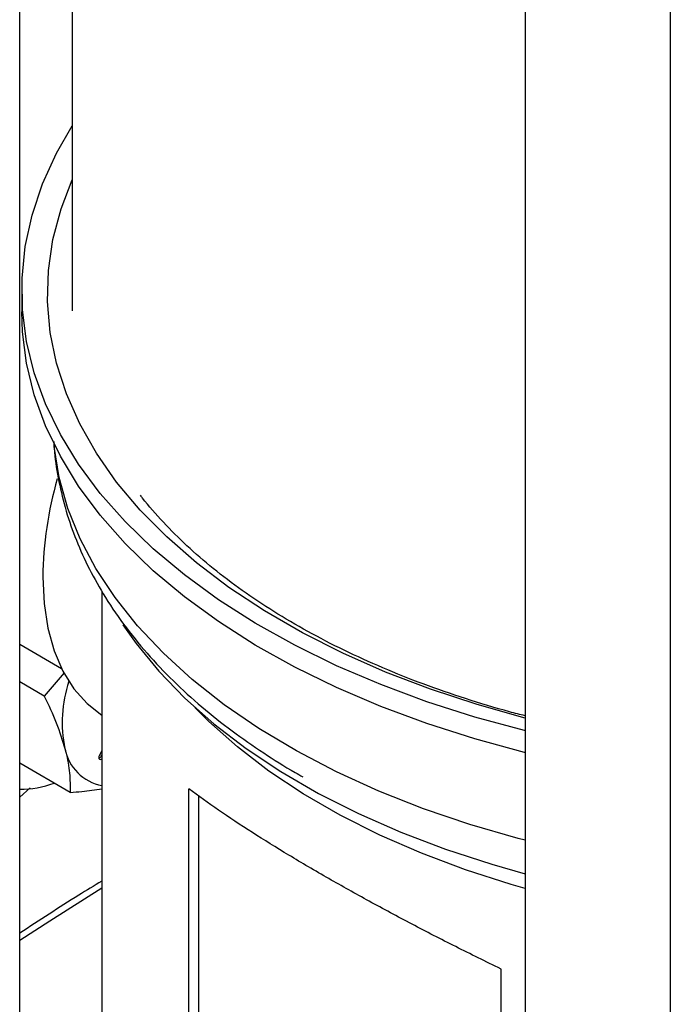
# Model space of a CAD drawing. Extents: x 0 to 16.5, y 0 to 11.7.
# Drawn here: x 13.2 to 13.4, y 6.5 to 6.9 of the extents above; entities that cross this region are included whole.
import ezdxf

# ---------------------------------------------------------------- set-up
doc = ezdxf.new("R2010")
doc.units = 0
doc.linetypes.add('SLD-SOLID', pattern=[0])
doc.layers.get('0').update_dxf_attribs({"linetype": 'CONTINUOUS'})

msp = doc.modelspace()

# ---------------------------------------------------------------- linework, layer by layer
at = {"color": 7, "linetype": 'SLD-SOLID'}
for p, q in [((13.21557149188914, 6.49906328570794), (13.21557149188914, 7.318576248876329)), ((13.23230377535371, 7.307309866077413), (13.23230377535371, 6.757612764072624)), ((13.37725192117595, 7.225240123764339), (13.37725192117594, 5.895200975758693)), ((13.42365000393097, 7.198455080725535), (13.42365000393097, 5.866512874987177)), ((13.21625933034389, 6.764252502707836), (13.21625933034389, 6.757259108069727)), ((13.24185959586587, 6.667935275140629), (13.24185959586587, 6.517411406897036)), ((13.21557149188914, 6.651053104743156), (13.22897809512622, 6.64331363743359)), ((13.2298417917487, 6.641898710253597), (13.2234403125243, 6.634470322078841)), ((13.2234403125243, 6.634470322078841), (13.21557149188914, 6.639012895540119)), ((13.24185959586587, 6.616921530289888), (13.24108997521656, 6.615588508226646)), ((13.24167259456557, 6.615251949314263), (13.24185959586587, 6.615575845066511)), ((13.24167259456557, 6.615251949314263), (13.24185959586587, 6.615143995761459)), ((13.23169519007918, 6.603660256153455), (13.21557149188914, 6.612968268991944)), ((13.21557149188914, 6.602120093693566), (13.21893327274742, 6.6051057434415)), ((13.26969991290531, 6.492328990717813), (13.26969991290531, 6.60479865001113)), ((13.27273668533421, 6.60261859810282), (13.27273668533421, 6.494082082125419)), ((13.36950276677803, 6.395056607274967), (13.36950276677803, 6.54718368883936))]:
    msp.add_line(p, q, dxfattribs=at)
at = {"color": 7, "linetype": 'SLD-SOLID', "flags": 128}
for points in [[(13.37725192117595, 6.623398467087761), (13.37705523037364, 6.62344710398448), (13.36116385086051, 6.62774549955304), (13.34579931615902, 6.632640805513888), (13.33102881147011, 6.638111615939607), (13.31691692445262, 6.644134008368185), (13.30352536279787, 6.650681648409857), (13.29091268439767, 6.657725904900683), (13.27913404128552, 6.665235975099352), (13.26824093847082, 6.673179019379731), (13.25828100872057, 6.68152030483019), (13.24929780427339, 6.690223357131791), (13.24133060639665, 6.699250120051201), (13.23441425361952, 6.708561121850923), (13.22857898939292, 6.718115647889152), (13.22385032984259, 6.727871918654555), (13.2202489521936, 6.737787272457437), (13.21779060435408, 6.747818351978456), (13.21648603605364, 6.757921293859149), (13.21634095183754, 6.768051920505239), (13.21735598612211, 6.778165933264018), (13.21952670042072, 6.788219106131072), (13.22284360275203, 6.79816747913936), (13.2272921891461, 6.807967550584958), (13.23230377535371, 6.816714557072107)], [(13.37725192117595, 6.627404984964785), (13.36183460273755, 6.631718493108784), (13.34690194450893, 6.63663168767108), (13.33257109312067, 6.642109692372167), (13.31890605363394, 6.648128041113247), (13.30596785743233, 6.654659854487865), (13.29381428964088, 6.661675959831868), (13.28249963104365, 6.669145021515605), (13.27207441565263, 6.677033680896453), (13.2625852050105, 6.685306705306617), (13.25407438023554, 6.693927145410774), (13.24657995273723, 6.702856500230774), (13.24013539444807, 6.712054889100358), (13.23476948832981, 6.72148122978189), (13.23050619982179, 6.731093421949611), (13.22736456980541, 6.7408485352199), (13.22535862956295, 6.750703000888805), (13.2244973381105, 6.760612806520441), (13.22478454218476, 6.770533692517214), (13.22621895906262, 6.78042134979393), (13.22879418229008, 6.790231617672927), (13.23230377535371, 6.799478344037819)], [(13.37725192117595, 6.616405072449652), (13.37705523037364, 6.616453709346371), (13.36116385086051, 6.62075210491493), (13.34579931615902, 6.625647410875778), (13.33102881147011, 6.631118221301496), (13.31691692445262, 6.637140613730076), (13.30352536279787, 6.643688253771746), (13.29091268439767, 6.650732510262571), (13.27913404128552, 6.658242580461242), (13.26824093847082, 6.666185624741622), (13.25828100872057, 6.674526910192081), (13.24929780427339, 6.683229962493681), (13.24133060639665, 6.692256725413092), (13.23441425361952, 6.701567727212812), (13.22857898939292, 6.711122253251043), (13.22385032984259, 6.720878524016446), (13.2202489521936, 6.730793877819328), (13.21779060435408, 6.740824957340346), (13.21648603605364, 6.750927899221039), (13.21625933034389, 6.757259108069727)], [(13.37725192117595, 6.588336433790449), (13.37499712216956, 6.588926889471054), (13.35957036053772, 6.593389030581422), (13.34470060938353, 6.598442212026062), (13.330455715971, 6.604063377297041), (13.31690067648155, 6.610226878306497), (13.30409733945138, 6.616904592412985), (13.2921041235708, 6.624066050738642), (13.28097575113309, 6.631678577191678), (13.27076299834929, 6.639707437559897), (13.26151246366795, 6.648115997994942), (13.25326635515711, 6.656865892164137), (13.24606229791859, 6.665917196307262), (13.23993316241323, 6.675228611399524), (13.23490691448057, 6.68475765158952), (13.23100648773711, 6.694460838052448), (13.22824967893547, 6.704293897374002), (13.22664906676192, 6.714211963559809), (13.22657588003107, 6.714957855142962)], [(13.22297829601542, 6.672494097984795), (13.22338627733902, 6.664040290758549), (13.22460543810182, 6.656156641902387), (13.22662148475856, 6.648935579991062), (13.22941078100548, 6.642461765373203), (13.23294062489437, 6.636811097606137), (13.23716963223299, 6.632049825602982), (13.24185959586587, 6.628355738789604)], [(13.2485851430015, 6.657217119274391), (13.25278049839862, 6.651252933439229), (13.26006700328505, 6.64236977114422), (13.26838661923354, 6.633794373102754), (13.27770055635406, 6.625566721779068), (13.28796538877225, 6.617725178281671), (13.29913325710095, 6.610306303506155), (13.3111520915827, 6.603344687671412), (13.32396585486302, 6.596872789044081), (13.33751480326244, 6.590920782603114), (13.35173576532905, 6.585516419350093), (13.36656243637305, 6.580684896921265), (13.37725192117594, 6.577659216214877)], [(13.37725192117595, 6.572966080334875), (13.37278612819829, 6.574246075970676), (13.35814765154072, 6.578930327079536), (13.3441108542538, 6.584192652530917), (13.33074412220293, 6.59000741480419), (13.31811257676306, 6.596346284962057), (13.30627775755384, 6.603178380666289), (13.29529732262484, 6.610470416633375), (13.28522476755127, 6.618186866797076), (13.27610916480897, 6.626290137387851), (13.2715896680577, 6.630824241206867)], [(13.24108997521656, 6.615588508226646), (13.24091034847933, 6.615174376483353), (13.24084727195735, 6.614771779619141), (13.24091034847933, 6.61444200935704), (13.24108997521656, 6.614235270230077), (13.24135880562663, 6.61418303639624), (13.24167591271656, 6.614293259983228), (13.24185959586587, 6.614423103177147)], [(13.24185959586585, 6.573029160464308), (13.22521983298099, 6.562524751198109), (13.21557149188912, 6.556323199276146)]]:
    msp.add_lwpolyline(points, dxfattribs=at)
at = {"color": 7, "linetype": 'SLD-SOLID'}
for centre, radius, start, end in [((13.34265275279707, 6.67098935059067), 0.1196839165080339, 164.0125281827586, 179.2796196099027), ((13.27036013342432, 6.626044240064483), 0.04119157691948493, 161.4236418294823, 191.7710533317603), ((13.24466520387676, 6.620466703080779), 0.01490077226398359, 190.9310846766351, 259.147221294538), ((13.24038341117953, 6.615899190717808), 0.001442537776727976, 289.9175444414332, 333.3408164389849), ((13.21616077946187, 6.634030505114025), 0.02933971856398579, 268.8491381996016, 290.8228864597044)]:
    msp.add_arc(centre, radius, start, end, dxfattribs=at)
for points, knots in [([(13.22652011506846, 6.715784739405585), (13.22654644689217, 6.715080228695574), (13.22669419490218, 6.711127215164732), (13.22782158542524, 6.704117749324765), (13.22996709605498, 6.694686137424911), (13.23311605880216, 6.685350321117757), (13.23716907368162, 6.676143572046906), (13.2423189815714, 6.66679690730263), (13.24863136421538, 6.657412040828996), (13.25614476886047, 6.648109376263382), (13.26452244780668, 6.639289982283072), (13.27363269121423, 6.631019072883135), (13.28328626947644, 6.623349296651996), (13.29330422150979, 6.616394215519975), (13.30090855888342, 6.611554516124872), (13.30530816794684, 6.609115808438334), (13.3061415305118, 6.608653874738418)], [0, 0, 0, 0, 0.01597302998912643, 0.08962476053007791, 0.165457387278024, 0.2428115964399307, 0.3211886891874534, 0.400226733906095, 0.4883449839041464, 0.575964148630186, 0.6624063981666438, 0.747154152542451, 0.8295939868582377, 0.9087263401660918, 0.9827111795215646, 1, 1, 1, 1]), ([(13.37725192117595, 6.628143324350673), (13.37558568967556, 6.628559173293227), (13.36905507769098, 6.630189047705866), (13.35812210770137, 6.633563684179706), (13.34453664843585, 6.638242384720918), (13.3315712561276, 6.643421279127271), (13.31924296546105, 6.649027231568618), (13.30761260854151, 6.655042196095605), (13.29672493862059, 6.661430527094051), (13.28662049122877, 6.668158459951853), (13.27734533573147, 6.675190724190542), (13.2688992290276, 6.682486317801208), (13.26142937744365, 6.690023343624468), (13.25655953917484, 6.695427592725012), (13.25446068712142, 6.69833744699361), (13.25424876138477, 6.698631261418694)], [0, 0, 0, 0, 0.03002937407663003, 0.1176968447593543, 0.2052699889814419, 0.2927411846215517, 0.3801063347318135, 0.4673667211851603, 0.5545316046673362, 0.6416217828844724, 0.7286743196165063, 0.8157310610218443, 0.9028658798948287, 0.9901921529326098, 1, 1, 1, 1]), ([(13.2234403125243, 6.634470322078841), (13.22480015957922, 6.631570418158764), (13.22754478607665, 6.625717441450659), (13.22919977836786, 6.62034946624069), (13.2300347915489, 6.617641097096246)], [0, 0, 0, 0, 0.4954579634769863, 1, 1, 1, 1]), ([(13.2300347915489, 6.617641097096246), (13.23012969040692, 6.617277605668258), (13.23084826992602, 6.614525228021518), (13.23170634452309, 6.609622575303971), (13.23169893087147, 6.605659799801652), (13.23169519007918, 6.603660256153455)], [0, 0, 0, 0, 0.07009835807965806, 0.530788731165511, 1, 1, 1, 1]), ([(13.23169519007918, 6.603660256153455), (13.23295734626676, 6.603757992898466), (13.23647790242538, 6.604030611852412), (13.23975644504806, 6.604500885638267), (13.24185959586587, 6.604802561355542)], [0, 0, 0, 0, 0.3585104542312388, 1, 1, 1, 1]), ([(13.36950276677803, 6.54718368883936), (13.36464016273389, 6.549567563229229), (13.35491524673865, 6.554335168811388), (13.34083218090993, 6.561598045357637), (13.32723835155682, 6.568877689135032), (13.31403153860152, 6.576266675046708), (13.30149974904691, 6.583619166174123), (13.28969978553412, 6.590943797262415), (13.27890855226793, 6.598060388286811), (13.27276954580577, 6.602552499514147), (13.26969991290531, 6.60479865001113)], [0, 0, 0, 0, 0.1175920157145764, 0.2351769677633008, 0.356138886989629, 0.4770972841673775, 0.6055357551213392, 0.733977548445291, 0.8669831552406781, 1, 1, 1, 1]), ([(13.24185959586587, 6.575324022998069), (13.23938927308458, 6.573816582010423), (13.23044740902869, 6.568360075481849), (13.22181736096881, 6.562736572040428), (13.21557149188914, 6.558666644964649)], [0, 0, 0, 0, 0.2762648554988068, 0.9999999999999999, 0.9999999999999999, 0.9999999999999999, 0.9999999999999999])]:
    msp.add_open_spline(points, degree=3, knots=knots, dxfattribs=at)

doc.saveas('drawing.dxf')
